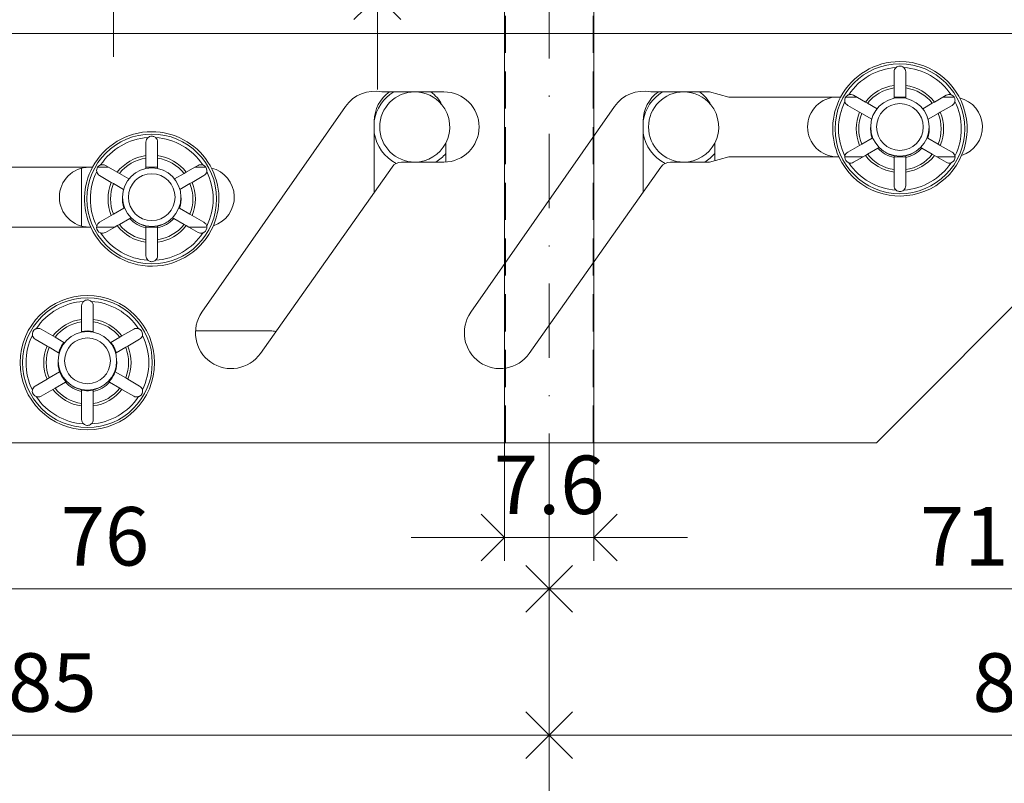
# Model space of a CAD drawing. Units: millimetres. Extents: x 15386 to 33303, y 283 to 1629.
# Drawn here: x 16164 to 16248, y 1019 to 1084 of the extents above; entities that cross this region are included whole.
import ezdxf

# ---------------------------------------------------------------- set-up
doc = ezdxf.new("R2010")
doc.units = ezdxf.units.MM
doc.header["$LTSCALE"] = 0.25
doc.header["$PDMODE"] = 35
doc.header["$PDSIZE"] = -10
for name, pattern in [('DASHDOTX2', [50.8, 25.4, -12.7, 0, -12.7]), ('DASHED', [19.05, 12.7, -6.35]), ('SOLID', [0])]:
    doc.linetypes.add(name, pattern=pattern)
doc.layers.get('0').update_dxf_attribs({"lineweight": 20})
doc.layers.get('Defpoints').update_dxf_attribs({"color": 3})
for name, color, linetype, lineweight in [('FJ hulplijnen', 252, 'Continuous', 20), ('FJ maatvoering', 250, 'Continuous', 18), ('FJ maatvoering @ 2', 250, 'Continuous', 18), ('FJ onderdelen', 7, 'Continuous', 35)]:
    doc.layers.add(name, color=color, linetype=linetype, lineweight=lineweight)
doc.styles.get("Standard").update_dxf_attribs({"font": 'txt', "height": 2.5})
doc.dimstyles.new('Copy of FritsJurgens', dxfattribs={"dimscale": 15, "dimtxt": 2.5, "dimasz": 2, "dimexe": 1, "dimexo": 2, "dimgap": 1, "dimtad": 1, "dimdec": 1, "dimzin": 12, "dimdsep": 46, "dimtxsty": 'Standard', "dimblk": 'OPEN90', "dimcen": -1, "dimclrd": 256, "dimclre": 8, "dimclrt": 7, "dimadec": 1, "dimazin": 3, "dimtfac": 0.5, "dimtdec": 1, "dimtix": 1, "dimtmove": 0, "dimatfit": 3, "dimldrblk": 'OPEN30', "dimfxl": 3, "dimtvp": 78.125, "dimtolj": 1, "dimtzin": 13, "dimlwd": -1, "dimlwe": -1, "dimarcsym": 0})

# ---------------------------------------------------------------- blocks, each defined once
blk = doc.blocks.new('_Open90')
at = {"color": 0, "linetype": 'ByBlock', "lineweight": -2}
for p, q in [((-0.5, 0.5), (0, 0)), ((0, 0), (-1, 0)), ((0, 0), (-0.5, -0.5))]:
    blk.add_line(p, q, dxfattribs=at)
blk = doc.blocks.new('*D579')
at = {"layer": 'Defpoints', "color": 0}
for p in [(16289.092, 1083.157), (16209.092, 1048.157), (16209.092, 1023.157)]:
    blk.add_point(p, dxfattribs=at)
at = {"layer": 'FJ maatvoering', "color": 8}
for p, q in [((16289.092, 1079.157), (16289.092, 1021.157)), ((16209.092, 1044.157), (16209.092, 1021.157))]:
    blk.add_line(p, q, dxfattribs=at)
at = {"layer": 'FJ maatvoering'}
blk.add_line((16285.092, 1023.157), (16213.092, 1023.157), dxfattribs=at)
at = {"layer": 'FJ maatvoering', "xscale": 4, "yscale": 4, "zscale": 4, "rotation": 180}
blk.add_blockref('_Open90', (16209.092, 1023.157), dxfattribs=at)
at = {"layer": 'FJ maatvoering', "xscale": 4, "yscale": 4, "zscale": 4}
blk.add_blockref('_Open90', (16289.092, 1023.157), dxfattribs=at)
at = {"layer": 'FJ maatvoering', "color": 7, "insert": (16249.092, 1027.657), "char_height": 5, "attachment_point": 5}
blk.add_mtext('\\A1;80', dxfattribs=at)
blk = doc.blocks.new('_Open30')
at = {"color": 0, "linetype": 'ByBlock', "lineweight": -2}
for p, q in [((-1, 0.268), (0, 0)), ((0, 0), (-1, -0.268)), ((0, 0), (-1, 0))]:
    blk.add_line(p, q, dxfattribs=at)
blk = doc.blocks.new('*D580')
at = {"layer": 'Defpoints', "color": 0}
for p in [(16124.092, 1083.157), (16209.092, 1048.157), (16124.092, 1023.157)]:
    blk.add_point(p, dxfattribs=at)
at = {"layer": 'FJ maatvoering', "color": 8}
for p, q in [((16124.092, 1079.157), (16124.092, 1021.157)), ((16209.092, 1044.157), (16209.092, 1021.157))]:
    blk.add_line(p, q, dxfattribs=at)
at = {"layer": 'FJ maatvoering'}
blk.add_line((16205.092, 1023.157), (16128.092, 1023.157), dxfattribs=at)
at = {"layer": 'FJ maatvoering', "xscale": 4, "yscale": 4, "zscale": 4, "rotation": 180}
blk.add_blockref('_Open90', (16124.092, 1023.157), dxfattribs=at)
at = {"layer": 'FJ maatvoering', "xscale": 4, "yscale": 4, "zscale": 4}
blk.add_blockref('_Open90', (16209.092, 1023.157), dxfattribs=at)
at = {"layer": 'FJ maatvoering', "color": 7, "insert": (16166.592, 1027.657), "char_height": 5, "attachment_point": 5}
blk.add_mtext('\\A1;85', dxfattribs=at)
blk = doc.blocks.new('*D581')
at = {"layer": 'Defpoints', "color": 0}
for p in [(16133.092, 1077.552), (16209.092, 1048.157), (16209.092, 1035.657)]:
    blk.add_point(p, dxfattribs=at)
at = {"layer": 'FJ maatvoering', "color": 8}
for p, q in [((16133.092, 1073.552), (16133.092, 1033.657)), ((16209.092, 1044.157), (16209.092, 1033.657))]:
    blk.add_line(p, q, dxfattribs=at)
at = {"layer": 'FJ maatvoering'}
blk.add_line((16137.092, 1035.657), (16205.092, 1035.657), dxfattribs=at)
at = {"layer": 'FJ maatvoering', "xscale": 4, "yscale": 4, "zscale": 4, "rotation": 180}
blk.add_blockref('_Open90', (16133.092, 1035.657), dxfattribs=at)
at = {"layer": 'FJ maatvoering', "xscale": 4, "yscale": 4, "zscale": 4}
blk.add_blockref('_Open90', (16209.092, 1035.657), dxfattribs=at)
at = {"layer": 'FJ maatvoering', "color": 7, "insert": (16171.092, 1040.157), "char_height": 5, "attachment_point": 5}
blk.add_mtext('\\A1;76', dxfattribs=at)
blk = doc.blocks.new('*D582')
at = {"layer": 'Defpoints', "color": 0}
for p in [(16280.092, 1077.552), (16209.092, 1048.157), (16280.092, 1035.657)]:
    blk.add_point(p, dxfattribs=at)
at = {"layer": 'FJ maatvoering', "color": 8}
for p, q in [((16280.092, 1073.552), (16280.092, 1033.657)), ((16209.092, 1044.157), (16209.092, 1033.657))]:
    blk.add_line(p, q, dxfattribs=at)
at = {"layer": 'FJ maatvoering'}
blk.add_line((16213.092, 1035.657), (16276.092, 1035.657), dxfattribs=at)
at = {"layer": 'FJ maatvoering', "xscale": 4, "yscale": 4, "zscale": 4, "rotation": 180}
blk.add_blockref('_Open90', (16209.092, 1035.657), dxfattribs=at)
at = {"layer": 'FJ maatvoering', "xscale": 4, "yscale": 4, "zscale": 4}
blk.add_blockref('_Open90', (16280.092, 1035.657), dxfattribs=at)
at = {"layer": 'FJ maatvoering', "color": 7, "insert": (16244.592, 1040.157), "char_height": 5, "attachment_point": 5}
blk.add_mtext('\\A1;71', dxfattribs=at)
blk = doc.blocks.new('*D588')
at = {"layer": 'Defpoints', "color": 0}
for p in [(16205.276, 1089.157), (16194.393, 1086.357), (16209.092, 1086.357)]:
    blk.add_point(p, dxfattribs=at)
at = {"layer": 'FJ maatvoering'}
for p, q in [((16194.393, 1093.157), (16194.393, 1111.633)), ((16194.393, 1086.357), (16194.393, 1089.157)), ((16194.393, 1082.357), (16194.393, 1078.357))]:
    blk.add_line(p, q, dxfattribs=at)
at = {"layer": 'FJ maatvoering', "color": 8}
for p, q in [((16201.276, 1089.157), (16192.393, 1089.157)), ((16205.092, 1086.357), (16192.393, 1086.357))]:
    blk.add_line(p, q, dxfattribs=at)
at = {"layer": 'FJ maatvoering', "xscale": 4, "yscale": 4, "zscale": 4}
for p, rotation in [((16194.393, 1089.157), 270), ((16194.393, 1086.357), 90)]:
    blk.add_blockref('_Open90', p, dxfattribs=dict(at, rotation=rotation))
at = {"layer": 'FJ maatvoering', "color": 7, "insert": (16189.893, 1104.395), "char_height": 5, "attachment_point": 5, "rotation": 90}
blk.add_mtext('\\A1;2.8', dxfattribs=at)
blk = doc.blocks.new('*D601')
at = {"layer": 'Defpoints', "color": 0}
for p in [(16205.276, 1089.157), (16212.908, 1089.157), (16212.908, 1040.058)]:
    blk.add_point(p, dxfattribs=at)
at = {"layer": 'FJ maatvoering', "color": 8}
for p, q in [((16205.276, 1085.157), (16205.276, 1038.058)), ((16212.908, 1085.157), (16212.908, 1038.058))]:
    blk.add_line(p, q, dxfattribs=at)
at = {"layer": 'FJ maatvoering'}
for p, q in [((16201.276, 1040.058), (16197.276, 1040.058)), ((16205.276, 1040.058), (16212.908, 1040.058)), ((16216.908, 1040.058), (16220.908, 1040.058))]:
    blk.add_line(p, q, dxfattribs=at)
at = {"layer": 'FJ maatvoering', "xscale": 4, "yscale": 4, "zscale": 4}
blk.add_blockref('_Open90', (16205.276, 1040.058), dxfattribs=at)
at = {"layer": 'FJ maatvoering', "xscale": 4, "yscale": 4, "zscale": 4, "rotation": 180}
blk.add_blockref('_Open90', (16212.908, 1040.058), dxfattribs=at)
at = {"layer": 'FJ maatvoering', "color": 7, "insert": (16209.092, 1044.558), "char_height": 5, "attachment_point": 5}
blk.add_mtext('\\A1;7.6', dxfattribs=at)
blk = doc.blocks.new('*D510')
at = {"layer": 'Defpoints', "color": 0}
for p in [(16171.835, 1107.407), (16205.935, 1107.407), (16196.835, 1089.157)]:
    blk.add_point(p, dxfattribs=at)
at = {"layer": 'FJ maatvoering'}
for p, q in [((16171.835, 1111.407), (16171.835, 1115.407)), ((16171.835, 1089.157), (16171.835, 1107.407)), ((16171.835, 1085.157), (16171.835, 1081.157))]:
    blk.add_line(p, q, dxfattribs=at)
at = {"layer": 'FJ maatvoering', "color": 8}
for p, q in [((16201.935, 1107.407), (16169.835, 1107.407)), ((16192.835, 1089.157), (16169.835, 1089.157))]:
    blk.add_line(p, q, dxfattribs=at)
at = {"layer": 'FJ maatvoering', "xscale": 4, "yscale": 4, "zscale": 4}
for p, rotation in [((16171.835, 1107.407), 270), ((16171.835, 1089.157), 90)]:
    blk.add_blockref('_Open90', p, dxfattribs=dict(at, rotation=rotation))
at = {"layer": 'FJ maatvoering', "color": 7, "insert": (16167.335, 1098.282), "char_height": 5, "attachment_point": 5, "rotation": 90}
blk.add_mtext('\\A1;18.3', dxfattribs=at)

msp = doc.modelspace()

# ---------------------------------------------------------------- linework, layer by layer
at = {"layer": 'FJ hulplijnen', "linetype": 'DASHDOTX2'}
msp.add_lwpolyline([(16209.092, 978.61), (16209.092, 1163.578)], dxfattribs=at)
at = {"layer": 'FJ onderdelen', "linetype": 'DASHED', "lineweight": 9}
for p, q in [((16205.342, 1048.157), (16205.342, 1106.39)), ((16212.842, 1048.157), (16212.842, 1106.36))]:
    msp.add_line(p, q, dxfattribs=at)
at = {"layer": 'FJ onderdelen', "linetype": 'SOLID', "lineweight": 18}
for p, q in [((16238.592, 1078.705), (16238.592, 1079.868)), ((16238.592, 1078.705), (16238.592, 1079.868)), ((16239.592, 1079.868), (16239.592, 1078.705)), ((16239.592, 1079.868), (16239.592, 1078.705)), ((16238.592, 1078.491), (16238.592, 1078.705)), ((16238.592, 1078.491), (16238.592, 1078.705)), ((16238.592, 1077.606), (16238.592, 1078.491)), ((16238.592, 1077.606), (16238.592, 1078.491)), ((16239.592, 1078.705), (16239.592, 1078.491)), ((16239.592, 1078.705), (16239.592, 1078.491)), ((16239.592, 1078.491), (16239.592, 1077.606)), ((16239.592, 1078.491), (16239.592, 1077.606)), ((16233.752, 1077.717), (16234.023, 1077.717)), ((16234.465, 1077.717), (16235.392, 1077.717)), ((16234.465, 1077.717), (16235.392, 1077.717)), ((16235.128, 1077.869), (16236.136, 1077.287)), ((16235.128, 1077.869), (16236.136, 1077.287)), ((16236.321, 1077.18), (16236.136, 1077.287)), ((16236.321, 1077.18), (16236.136, 1077.287)), ((16238.592, 1077.717), (16239.592, 1077.717)), ((16238.592, 1077.717), (16239.592, 1077.717)), ((16242.048, 1077.287), (16241.863, 1077.18)), ((16242.048, 1077.287), (16241.863, 1077.18)), ((16242.048, 1077.287), (16243.056, 1077.869)), ((16242.048, 1077.287), (16243.056, 1077.869)), ((16242.792, 1077.717), (16243.592, 1077.717)), ((16242.792, 1077.717), (16243.592, 1077.717)), ((16235.636, 1076.421), (16234.628, 1077.003)), ((16235.636, 1076.421), (16234.628, 1077.003)), ((16235.636, 1076.421), (16235.821, 1076.314)), ((16235.636, 1076.421), (16235.821, 1076.314)), ((16236.321, 1077.18), (16237.134, 1076.711)), ((16236.321, 1077.18), (16237.134, 1076.711)), ((16241.863, 1077.18), (16241.05, 1076.711)), ((16241.863, 1077.18), (16241.05, 1076.711)), ((16242.363, 1076.314), (16242.548, 1076.421)), ((16242.363, 1076.314), (16242.548, 1076.421)), ((16243.556, 1077.003), (16242.548, 1076.421)), ((16243.556, 1077.003), (16242.548, 1076.421)), ((16194.132, 1069.585), (16194.132, 1075.657)), ((16217.132, 1069.585), (16217.132, 1075.657)), ((16235.821, 1076.314), (16236.681, 1075.817)), ((16235.821, 1076.314), (16236.681, 1075.817)), ((16242.363, 1076.314), (16241.503, 1075.817)), ((16242.363, 1076.314), (16241.503, 1075.817)), ((16174.592, 1072.705), (16174.592, 1073.868)), ((16174.592, 1072.705), (16174.592, 1073.868)), ((16175.592, 1073.868), (16175.592, 1072.705)), ((16175.592, 1073.868), (16175.592, 1072.705)), ((16236.711, 1074.205), (16235.821, 1073.692)), ((16236.711, 1074.205), (16235.821, 1073.692)), ((16236.711, 1074.205), (16236.767, 1074.238)), ((16236.711, 1074.205), (16236.767, 1074.238)), ((16241.417, 1074.238), (16241.473, 1074.205)), ((16241.417, 1074.238), (16241.473, 1074.205)), ((16242.363, 1073.692), (16241.473, 1074.205)), ((16242.363, 1073.692), (16241.473, 1074.205)), ((16200.252, 1073.769), (16200.252, 1072.161)), ((16223.252, 1073.769), (16223.252, 1072.273)), ((16234.628, 1073.003), (16235.636, 1073.585)), ((16234.628, 1073.003), (16235.636, 1073.585)), ((16235.821, 1073.692), (16235.636, 1073.585)), ((16235.821, 1073.692), (16235.636, 1073.585)), ((16236.321, 1072.826), (16237.211, 1073.339)), ((16236.321, 1072.826), (16237.211, 1073.339)), ((16237.314, 1073.399), (16237.211, 1073.339)), ((16237.314, 1073.399), (16237.211, 1073.339)), ((16240.973, 1073.339), (16240.87, 1073.399)), ((16240.973, 1073.339), (16240.87, 1073.399)), ((16241.863, 1072.826), (16240.973, 1073.339)), ((16241.863, 1072.826), (16240.973, 1073.339)), ((16242.548, 1073.585), (16242.363, 1073.692)), ((16242.548, 1073.585), (16242.363, 1073.692)), ((16242.548, 1073.585), (16243.556, 1073.003)), ((16242.548, 1073.585), (16243.556, 1073.003)), ((16174.592, 1072.491), (16174.592, 1072.705)), ((16174.592, 1072.491), (16174.592, 1072.705)), ((16174.592, 1072.491), (16174.592, 1071.717)), ((16174.592, 1072.491), (16174.592, 1071.717)), ((16175.592, 1072.705), (16175.592, 1072.491)), ((16175.592, 1072.705), (16175.592, 1072.491)), ((16175.592, 1071.717), (16175.592, 1072.491)), ((16175.592, 1071.717), (16175.592, 1072.491)), ((16233.87, 1072.597), (16233.752, 1072.597)), ((16235.924, 1072.597), (16234.379, 1072.597)), ((16235.924, 1072.597), (16234.379, 1072.597)), ((16236.136, 1072.719), (16235.128, 1072.137)), ((16236.136, 1072.719), (16235.128, 1072.137)), ((16236.136, 1072.719), (16236.321, 1072.826)), ((16236.136, 1072.719), (16236.321, 1072.826)), ((16238.592, 1072.542), (16238.592, 1072.686)), ((16238.592, 1072.542), (16238.592, 1072.686)), ((16239.592, 1072.597), (16238.592, 1072.597)), ((16239.592, 1072.597), (16238.592, 1072.597)), ((16238.592, 1072.542), (16238.592, 1071.515)), ((16238.592, 1072.542), (16238.592, 1071.515)), ((16239.592, 1072.686), (16239.592, 1072.542)), ((16239.592, 1072.686), (16239.592, 1072.542)), ((16239.592, 1071.515), (16239.592, 1072.542)), ((16239.592, 1071.515), (16239.592, 1072.542)), ((16241.863, 1072.826), (16242.048, 1072.719)), ((16241.863, 1072.826), (16242.048, 1072.719)), ((16243.056, 1072.137), (16242.048, 1072.719)), ((16243.056, 1072.137), (16242.048, 1072.719)), ((16243.592, 1072.597), (16242.26, 1072.597)), ((16243.592, 1072.597), (16242.26, 1072.597)), ((16169.092, 1071.63), (16169.092, 1066.683)), ((16170.023, 1071.717), (16169.752, 1071.717)), ((16171.392, 1071.717), (16170.465, 1071.717)), ((16171.392, 1071.717), (16170.465, 1071.717)), ((16171.128, 1071.869), (16171.392, 1071.717)), ((16171.128, 1071.869), (16171.392, 1071.717)), ((16171.392, 1071.717), (16172.136, 1071.287)), ((16171.392, 1071.717), (16172.136, 1071.287)), ((16174.592, 1071.606), (16174.592, 1071.717)), ((16174.592, 1071.606), (16174.592, 1071.717)), ((16175.592, 1071.717), (16174.592, 1071.717)), ((16175.592, 1071.717), (16174.592, 1071.717)), ((16175.592, 1071.717), (16175.592, 1071.606)), ((16175.592, 1071.717), (16175.592, 1071.606)), ((16178.048, 1071.287), (16178.792, 1071.717)), ((16178.048, 1071.287), (16178.792, 1071.717)), ((16178.792, 1071.717), (16179.056, 1071.869)), ((16178.792, 1071.717), (16179.056, 1071.869)), ((16179.592, 1071.717), (16178.792, 1071.717)), ((16179.592, 1071.717), (16178.792, 1071.717)), ((16238.592, 1071.301), (16238.592, 1071.515)), ((16238.592, 1071.301), (16238.592, 1071.515)), ((16239.592, 1071.515), (16239.592, 1071.301)), ((16239.592, 1071.515), (16239.592, 1071.301)), ((16171.636, 1070.421), (16170.628, 1071.003)), ((16171.636, 1070.421), (16170.628, 1071.003)), ((16172.321, 1071.18), (16172.136, 1071.287)), ((16172.321, 1071.18), (16172.136, 1071.287)), ((16172.321, 1071.18), (16173.134, 1070.711)), ((16172.321, 1071.18), (16173.134, 1070.711)), ((16177.863, 1071.18), (16177.05, 1070.711)), ((16177.863, 1071.18), (16177.05, 1070.711)), ((16178.048, 1071.287), (16177.863, 1071.18)), ((16178.048, 1071.287), (16177.863, 1071.18)), ((16179.556, 1071.003), (16178.548, 1070.421)), ((16179.556, 1071.003), (16178.548, 1070.421)), ((16238.592, 1070.137), (16238.592, 1071.301)), ((16238.592, 1070.137), (16238.592, 1071.301)), ((16239.592, 1071.301), (16239.592, 1070.137)), ((16239.592, 1071.301), (16239.592, 1070.137)), ((16171.636, 1070.421), (16171.821, 1070.314)), ((16171.636, 1070.421), (16171.821, 1070.314)), ((16171.821, 1070.314), (16172.681, 1069.817)), ((16171.821, 1070.314), (16172.681, 1069.817)), ((16178.363, 1070.314), (16177.503, 1069.817)), ((16178.363, 1070.314), (16177.503, 1069.817)), ((16178.363, 1070.314), (16178.548, 1070.421)), ((16178.363, 1070.314), (16178.548, 1070.421)), ((16172.711, 1068.205), (16171.821, 1067.692)), ((16172.711, 1068.205), (16171.821, 1067.692)), ((16172.711, 1068.205), (16172.767, 1068.238)), ((16172.711, 1068.205), (16172.767, 1068.238)), ((16177.417, 1068.238), (16177.473, 1068.205)), ((16177.417, 1068.238), (16177.473, 1068.205)), ((16177.473, 1068.205), (16178.363, 1067.692)), ((16177.473, 1068.205), (16178.363, 1067.692)), ((16170.628, 1067.003), (16171.636, 1067.585)), ((16170.628, 1067.003), (16171.636, 1067.585)), ((16171.821, 1067.692), (16171.636, 1067.585)), ((16171.821, 1067.692), (16171.636, 1067.585)), ((16173.211, 1067.339), (16172.321, 1066.826)), ((16173.211, 1067.339), (16172.321, 1066.826)), ((16173.314, 1067.399), (16173.211, 1067.339)), ((16173.314, 1067.399), (16173.211, 1067.339)), ((16176.973, 1067.339), (16176.87, 1067.399)), ((16176.973, 1067.339), (16176.87, 1067.399)), ((16177.863, 1066.826), (16176.973, 1067.339)), ((16177.863, 1066.826), (16176.973, 1067.339)), ((16178.548, 1067.585), (16178.363, 1067.692)), ((16178.548, 1067.585), (16178.363, 1067.692)), ((16178.548, 1067.585), (16179.556, 1067.003)), ((16178.548, 1067.585), (16179.556, 1067.003)), ((16169.752, 1066.597), (16169.87, 1066.597)), ((16170.379, 1066.597), (16171.924, 1066.597)), ((16170.379, 1066.597), (16171.924, 1066.597)), ((16171.924, 1066.597), (16171.128, 1066.137)), ((16171.924, 1066.597), (16171.128, 1066.137)), ((16172.136, 1066.719), (16171.924, 1066.597)), ((16172.136, 1066.719), (16171.924, 1066.597)), ((16172.136, 1066.719), (16172.321, 1066.826)), ((16172.136, 1066.719), (16172.321, 1066.826)), ((16174.592, 1066.597), (16174.592, 1066.686)), ((16174.592, 1066.597), (16174.592, 1066.686)), ((16174.592, 1066.542), (16174.592, 1066.597)), ((16174.592, 1066.542), (16174.592, 1066.597)), ((16174.592, 1066.597), (16175.592, 1066.597)), ((16174.592, 1066.597), (16175.592, 1066.597)), ((16174.592, 1066.542), (16174.592, 1065.515)), ((16174.592, 1066.542), (16174.592, 1065.515)), ((16175.592, 1066.686), (16175.592, 1066.597)), ((16175.592, 1066.686), (16175.592, 1066.597)), ((16175.592, 1066.597), (16175.592, 1066.542)), ((16175.592, 1066.597), (16175.592, 1066.542)), ((16175.592, 1065.515), (16175.592, 1066.542)), ((16175.592, 1065.515), (16175.592, 1066.542)), ((16177.863, 1066.826), (16178.048, 1066.719)), ((16177.863, 1066.826), (16178.048, 1066.719)), ((16178.26, 1066.597), (16178.048, 1066.719)), ((16178.26, 1066.597), (16178.048, 1066.719)), ((16179.056, 1066.137), (16178.26, 1066.597)), ((16179.056, 1066.137), (16178.26, 1066.597)), ((16178.26, 1066.597), (16179.592, 1066.597)), ((16178.26, 1066.597), (16179.592, 1066.597)), ((16174.592, 1065.301), (16174.592, 1065.515)), ((16174.592, 1065.301), (16174.592, 1065.515)), ((16175.592, 1065.515), (16175.592, 1065.301)), ((16175.592, 1065.515), (16175.592, 1065.301)), ((16174.592, 1064.137), (16174.592, 1065.301)), ((16174.592, 1064.137), (16174.592, 1065.301)), ((16175.592, 1065.301), (16175.592, 1064.137)), ((16175.592, 1065.301), (16175.592, 1064.137)), ((16169.092, 1058.705), (16169.092, 1059.868)), ((16169.092, 1058.705), (16169.092, 1059.868)), ((16170.092, 1059.868), (16170.092, 1058.705)), ((16170.092, 1059.868), (16170.092, 1058.705)), ((16165.628, 1057.869), (16166.636, 1057.287)), ((16165.628, 1057.869), (16166.636, 1057.287)), ((16169.092, 1058.491), (16169.092, 1058.705)), ((16169.092, 1058.491), (16169.092, 1058.705)), ((16169.092, 1058.491), (16169.092, 1057.667)), ((16169.092, 1058.491), (16169.092, 1057.667)), ((16170.092, 1058.705), (16170.092, 1058.491)), ((16170.092, 1058.705), (16170.092, 1058.491)), ((16170.092, 1057.606), (16170.092, 1058.491)), ((16170.092, 1057.606), (16170.092, 1058.491)), ((16172.548, 1057.287), (16173.556, 1057.869)), ((16172.548, 1057.287), (16173.556, 1057.869)), ((16166.636, 1057.287), (16166.821, 1057.18)), ((16166.636, 1057.287), (16166.821, 1057.18)), ((16167.581, 1056.741), (16166.821, 1057.18)), ((16167.581, 1056.741), (16166.821, 1057.18)), ((16169.092, 1057.667), (16169.092, 1057.63)), ((16169.092, 1057.667), (16169.092, 1057.63)), ((16169.092, 1057.606), (16169.092, 1057.63)), ((16169.092, 1057.606), (16169.092, 1057.63)), ((16172.363, 1057.18), (16171.55, 1056.711)), ((16172.363, 1057.18), (16171.55, 1056.711)), ((16172.363, 1057.18), (16172.548, 1057.287)), ((16172.363, 1057.18), (16172.548, 1057.287)), ((16166.136, 1056.421), (16165.128, 1057.003)), ((16166.136, 1056.421), (16165.128, 1057.003)), ((16166.321, 1056.314), (16166.136, 1056.421)), ((16166.321, 1056.314), (16166.136, 1056.421)), ((16166.321, 1056.314), (16167.127, 1055.848)), ((16166.321, 1056.314), (16167.127, 1055.848)), ((16167.581, 1056.741), (16167.634, 1056.711)), ((16167.581, 1056.741), (16167.634, 1056.711)), ((16172.057, 1055.848), (16172.863, 1056.314)), ((16172.057, 1055.848), (16172.863, 1056.314)), ((16173.048, 1056.421), (16172.863, 1056.314)), ((16173.048, 1056.421), (16172.863, 1056.314)), ((16174.056, 1057.003), (16173.048, 1056.421)), ((16174.056, 1057.003), (16173.048, 1056.421)), ((16167.181, 1055.817), (16167.127, 1055.848)), ((16167.181, 1055.817), (16167.127, 1055.848)), ((16172.057, 1055.848), (16172.003, 1055.817)), ((16172.057, 1055.848), (16172.003, 1055.817)), ((16166.136, 1053.585), (16166.321, 1053.692)), ((16166.136, 1053.585), (16166.321, 1053.692)), ((16167.211, 1054.205), (16166.321, 1053.692)), ((16167.211, 1054.205), (16166.321, 1053.692)), ((16167.211, 1054.205), (16167.214, 1054.207)), ((16167.211, 1054.205), (16167.214, 1054.207)), ((16167.214, 1054.207), (16167.267, 1054.238)), ((16167.214, 1054.207), (16167.267, 1054.238)), ((16171.917, 1054.238), (16171.97, 1054.207)), ((16171.917, 1054.238), (16171.97, 1054.207)), ((16171.97, 1054.207), (16171.973, 1054.205)), ((16171.97, 1054.207), (16171.973, 1054.205)), ((16172.863, 1053.692), (16171.973, 1054.205)), ((16172.863, 1053.692), (16171.973, 1054.205)), ((16172.863, 1053.692), (16173.048, 1053.585)), ((16172.863, 1053.692), (16173.048, 1053.585)), ((16165.128, 1053.003), (16166.136, 1053.585)), ((16165.128, 1053.003), (16166.136, 1053.585)), ((16166.821, 1052.826), (16166.636, 1052.719)), ((16166.821, 1052.826), (16166.636, 1052.719)), ((16166.821, 1052.826), (16167.711, 1053.339)), ((16166.821, 1052.826), (16167.711, 1053.339)), ((16167.76, 1053.368), (16167.711, 1053.339)), ((16167.76, 1053.368), (16167.711, 1053.339)), ((16167.814, 1053.399), (16167.76, 1053.368)), ((16167.814, 1053.399), (16167.76, 1053.368)), ((16171.424, 1053.368), (16171.37, 1053.399)), ((16171.424, 1053.368), (16171.37, 1053.399)), ((16171.473, 1053.339), (16171.424, 1053.368)), ((16171.473, 1053.339), (16171.424, 1053.368)), ((16171.473, 1053.339), (16172.363, 1052.826)), ((16171.473, 1053.339), (16172.363, 1052.826)), ((16172.548, 1052.719), (16172.363, 1052.826)), ((16172.548, 1052.719), (16172.363, 1052.826)), ((16173.048, 1053.585), (16174.056, 1053.003)), ((16173.048, 1053.585), (16174.056, 1053.003)), ((16166.636, 1052.719), (16165.628, 1052.137)), ((16166.636, 1052.719), (16165.628, 1052.137)), ((16169.092, 1052.646), (16169.092, 1052.686)), ((16169.092, 1052.646), (16169.092, 1052.686)), ((16169.092, 1052.542), (16169.092, 1052.646)), ((16169.092, 1052.542), (16169.092, 1052.646)), ((16169.092, 1052.542), (16169.092, 1051.515)), ((16169.092, 1052.542), (16169.092, 1051.515)), ((16170.092, 1052.686), (16170.092, 1052.646)), ((16170.092, 1052.686), (16170.092, 1052.646)), ((16170.092, 1052.646), (16170.092, 1052.542)), ((16170.092, 1052.646), (16170.092, 1052.542)), ((16170.092, 1051.515), (16170.092, 1052.542)), ((16170.092, 1051.515), (16170.092, 1052.542)), ((16173.556, 1052.137), (16172.548, 1052.719)), ((16173.556, 1052.137), (16172.548, 1052.719)), ((16169.092, 1051.301), (16169.092, 1051.515)), ((16169.092, 1051.301), (16169.092, 1051.515)), ((16169.092, 1050.137), (16169.092, 1051.301)), ((16169.092, 1050.137), (16169.092, 1051.301)), ((16170.092, 1051.515), (16170.092, 1051.301)), ((16170.092, 1051.515), (16170.092, 1051.301)), ((16170.092, 1051.301), (16170.092, 1050.137)), ((16170.092, 1051.301), (16170.092, 1050.137))]:
    msp.add_line(p, q, dxfattribs=at)
at = {"layer": 'FJ onderdelen', "lineweight": 18}
msp.add_lwpolyline([(16212.908, 1089.157), (16289.092, 1089.157), (16289.092, 1083.157), (16124.092, 1083.157), (16124.092, 1089.157), (16205.276, 1089.157, 0.733799)], format="xyb", close=True, dxfattribs=at)
msp.add_lwpolyline([(16143.092, 1083.157), (16252.092, 1083.157), (16252.092, 1063.157), (16237.092, 1048.157), (16146.092, 1048.157), (16143.092, 1051.157), (16143.092, 1083.157)], dxfattribs=at)
at = {"layer": 'FJ onderdelen', "linetype": 'SOLID', "lineweight": 18}
msp.add_lwpolyline([(16191.666, 1076.908, -0.298365), (16194.778, 1078.157), (16197.592, 1078.157), (16200.092, 1078.157, -1), (16200.092, 1072.157), (16197.592, 1072.157), (16196.466, 1072.157, 0.243646), (16195.649, 1071.733), (16184.392, 1055.791, -0.997247), (16179.383, 1059.308)], format="xyb", close=True, dxfattribs=at)
for points in [[(16234.023, 1077.717), (16233.752, 1077.717), (16224.458, 1077.717), (16222.816, 1078.157), (16220.592, 1078.157), (16217.778, 1078.157, 0.298365), (16214.666, 1076.908), (16202.383, 1059.308, 0.997247), (16207.392, 1055.791), (16218.649, 1071.733, -0.243646), (16219.466, 1072.157), (16220.592, 1072.157), (16222.816, 1072.157), (16224.458, 1072.597), (16233.752, 1072.597), (16233.87, 1072.597)], [(16170.023, 1071.717), (16169.752, 1071.717), (16155.092, 1071.717, 1), (16155.092, 1066.597), (16169.752, 1066.597), (16169.87, 1066.597)], [(16178.836, 1057.717), (16185.252, 1057.717, -0.046042), (16185.72, 1057.673)]]:
    msp.add_lwpolyline(points, format="xyb", dxfattribs=at)
for centre, radius, start, end in [((16239.092, 1075.003), 5.75, 204.73833, 90), ((16239.092, 1075.003), 5.75, 204.73833, 90), ((16239.092, 1075.003), 5.75, 90, 151.8384), ((16239.092, 1075.003), 5.75, 90, 151.8384), ((16239.092, 1075.003), 5.55, 0, 180), ((16239.092, 1075.003), 5.25, 93.62291, 146.37709), ((16239.092, 1075.003), 5.25, 93.62291, 146.37709), ((16239.092, 1079.868), 0.5, 131.56667, 180), ((16239.092, 1079.868), 0.5, 131.56667, 180), ((16239.092, 1079.868), 0.5, 90, 131.56667), ((16239.092, 1079.868), 0.5, 90, 131.56667), ((16239.092, 1079.868), 0.5, 60, 90), ((16239.092, 1079.868), 0.5, 60, 90), ((16239.092, 1079.868), 0.5, 48.43333, 60), ((16239.092, 1079.868), 0.5, 48.43333, 60), ((16239.092, 1075.003), 5.25, 33.62291, 86.37709), ((16239.092, 1079.868), 0.5, 0, 48.43333), ((16239.092, 1075.003), 5.25, 33.62291, 86.37709), ((16239.092, 1079.868), 0.5, 0, 48.43333), ((16197.192, 1075.657), 3.06, 125.21505, 180), ((16197.592, 1075.157), 3.5, 121.00272, 171.31501), ((16197.592, 1075.157), 3, 90, 270), ((16197.592, 1075.157), 3, 90, 270), ((16197.592, 1075.157), 3, 39.35181, 90), ((16197.592, 1075.157), 3, 39.35181, 90), ((16197.192, 1075.657), 3.06, 27.27416, 54.78495), ((16220.192, 1075.657), 3.06, 125.21505, 180), ((16220.592, 1075.157), 3.5, 121.00272, 171.31501), ((16220.592, 1075.157), 3, 90, 270), ((16220.592, 1075.157), 3, 90, 270), ((16220.592, 1075.157), 3, 39.35181, 90), ((16220.592, 1075.157), 3, 39.35181, 90), ((16220.192, 1075.657), 3.06, 27.27416, 54.78495), ((16239.092, 1075.003), 3.736, 97.69179, 142.30821), ((16239.092, 1075.003), 3.736, 97.69179, 142.30821), ((16239.092, 1075.003), 3.524, 98.15793, 141.84207), ((16239.092, 1075.003), 3.736, 37.69179, 82.30821), ((16239.092, 1075.003), 3.736, 37.69179, 82.30821), ((16239.092, 1075.003), 3.524, 38.15793, 81.84207), ((16233.752, 1075.157), 2.56, 90, 270), ((16239.092, 1075.003), 5.75, 151.8384, 204.73833), ((16239.092, 1075.003), 5.75, 151.8384, 204.73833), ((16239.092, 1075.003), 5.25, 153.62291, 206.37709), ((16239.092, 1075.003), 5.25, 153.62291, 206.37709), ((16234.878, 1077.436), 0.5, 120, 191.56667), ((16234.878, 1077.436), 0.5, 120, 191.56667), ((16234.878, 1077.436), 0.5, 191.56667, 240), ((16234.878, 1077.436), 0.5, 191.56667, 240), ((16234.878, 1077.436), 0.5, 108.43333, 120), ((16234.878, 1077.436), 0.5, 108.43333, 120), ((16234.878, 1077.436), 0.5, 60, 108.43333), ((16234.878, 1077.436), 0.5, 60, 108.43333), ((16239.092, 1075.157), 2.5, 0, 180), ((16239.092, 1075.157), 2.5, 0, 180), ((16243.306, 1077.436), 0.5, 71.56667, 120), ((16243.306, 1077.436), 0.5, 71.56667, 120), ((16243.306, 1077.436), 0.5, 33.75133, 71.56667), ((16243.306, 1077.436), 0.5, 33.75133, 71.56667), ((16243.306, 1077.436), 0.5, 300, 348.43333), ((16243.306, 1077.436), 0.5, 300, 348.43333), ((16243.592, 1075.157), 2.56, 87.10483, 90), ((16243.306, 1077.436), 0.5, 0, 33.75133), ((16243.306, 1077.436), 0.5, 0, 33.75133), ((16243.306, 1077.436), 0.5, 348.43333, 360), ((16243.306, 1077.436), 0.5, 348.43333, 360), ((16239.092, 1075.003), 5.25, 333.62291, 26.37709), ((16239.092, 1075.003), 5.25, 333.62291, 26.37709), ((16243.592, 1075.157), 2.56, 287.64931, 76.2649), ((16197.592, 1075.157), 3, 332.45732, 39.35181), ((16197.592, 1075.157), 3, 332.45732, 39.35181), ((16220.592, 1075.157), 3, 332.45732, 39.35181), ((16220.592, 1075.157), 3, 332.45732, 39.35181), ((16239.092, 1075.003), 3.736, 157.69179, 202.30821), ((16239.092, 1075.003), 3.736, 157.69179, 202.30821), ((16239.092, 1075.157), 2, 0, 180), ((16239.092, 1075.003), 3.736, 337.69179, 22.30821), ((16239.092, 1075.003), 3.736, 337.69179, 22.30821), ((16239.092, 1075.003), 3.524, 158.15793, 201.84207), ((16239.092, 1075.003), 3.524, 338.15793, 21.84207), ((16175.092, 1069.003), 5.75, 90, 151.8384), ((16175.092, 1069.003), 5.75, 90, 151.8384), ((16175.092, 1069.003), 5.75, 336.57687, 90), ((16175.092, 1069.003), 5.75, 336.57687, 90), ((16239.092, 1075.003), 5.55, 180, 0), ((16239.092, 1075.003), 2.511, 173.98892, 198.51622), ((16239.092, 1075.157), 2.5, 180, 0), ((16239.092, 1075.157), 2.5, 180, 0), ((16239.092, 1075.157), 2, 180, 0), ((16239.092, 1075.003), 2.511, 341.48378, 6.01108), ((16175.092, 1069.003), 5.55, 0, 180), ((16175.092, 1069.003), 5.25, 93.62291, 146.37709), ((16175.092, 1069.003), 5.25, 93.62291, 146.37709), ((16175.092, 1073.868), 0.5, 131.56667, 180), ((16175.092, 1073.868), 0.5, 131.56667, 180), ((16175.092, 1073.868), 0.5, 90, 131.56667), ((16175.092, 1073.868), 0.5, 90, 131.56667), ((16175.092, 1073.868), 0.5, 60, 90), ((16175.092, 1073.868), 0.5, 60, 90), ((16175.092, 1073.868), 0.5, 48.43333, 60), ((16175.092, 1073.868), 0.5, 48.43333, 60), ((16175.092, 1073.868), 0.5, 0, 48.43333), ((16175.092, 1069.003), 5.25, 33.62291, 86.37709), ((16175.092, 1073.868), 0.5, 0, 48.43333), ((16175.092, 1069.003), 5.25, 33.62291, 86.37709), ((16197.592, 1075.157), 3.5, 188.67058, 242.91132), ((16220.592, 1075.157), 3.5, 188.67058, 242.91132), ((16197.592, 1075.157), 3, 270, 332.45732), ((16197.592, 1075.157), 3, 270, 332.45732), ((16220.592, 1075.157), 3, 270, 332.45732), ((16220.592, 1075.157), 3, 270, 332.45732), ((16239.092, 1075.003), 2.511, 221.48378, 258.51622), ((16239.092, 1075.003), 2.511, 281.48378, 318.51622), ((16175.092, 1069.003), 3.736, 97.69179, 142.30821), ((16175.092, 1069.003), 3.736, 97.69179, 142.30821), ((16175.092, 1069.003), 3.524, 98.15793, 141.84207), ((16175.092, 1069.003), 3.736, 37.69179, 82.30821), ((16175.092, 1069.003), 3.736, 37.69179, 82.30821), ((16175.092, 1069.003), 3.524, 38.15793, 81.84207), ((16197.592, 1075.157), 3.5, 301.00272, 319.4642), ((16220.592, 1075.157), 3.5, 301.00272, 319.4642), ((16234.878, 1072.57), 0.5, 176.96439, 180), ((16234.878, 1072.57), 0.5, 176.96439, 180), ((16234.878, 1072.57), 0.5, 180, 251.56667), ((16234.878, 1072.57), 0.5, 180, 251.56667), ((16234.878, 1072.57), 0.5, 168.43333, 176.96439), ((16234.878, 1072.57), 0.5, 168.43333, 176.96439), ((16234.878, 1072.57), 0.5, 120, 168.43333), ((16234.878, 1072.57), 0.5, 120, 168.43333), ((16239.092, 1075.003), 3.736, 217.69179, 262.30821), ((16239.092, 1075.003), 3.736, 217.69179, 262.30821), ((16239.092, 1075.003), 3.524, 218.15793, 261.84207), ((16239.092, 1075.003), 2.37, 236.73708, 257.82077), ((16239.092, 1075.003), 2.37, 236.73708, 257.82077), ((16239.092, 1075.003), 2.37, 282.17923, 303.26292), ((16239.092, 1075.003), 2.37, 282.17923, 303.26292), ((16239.092, 1075.003), 3.524, 278.15793, 321.84207), ((16239.092, 1075.003), 3.736, 277.69179, 322.30821), ((16239.092, 1075.003), 3.736, 277.69179, 322.30821), ((16243.306, 1072.57), 0.5, 11.56667, 60), ((16243.306, 1072.57), 0.5, 11.56667, 60), ((16243.306, 1072.57), 0.5, 300, 4.0483), ((16243.306, 1072.57), 0.5, 300, 4.0483), ((16243.592, 1075.157), 2.56, 270, 274.75758), ((16243.306, 1072.57), 0.5, 4.0483, 11.56667), ((16243.306, 1072.57), 0.5, 4.0483, 11.56667), ((16169.752, 1069.157), 2.56, 90, 270), ((16175.092, 1069.003), 5.75, 151.8384, 204.73833), ((16175.092, 1069.003), 5.75, 151.8384, 204.73833), ((16170.878, 1071.436), 0.5, 145.79715, 191.56667), ((16170.878, 1071.436), 0.5, 145.79715, 191.56667), ((16170.878, 1071.436), 0.5, 120, 145.79715), ((16170.878, 1071.436), 0.5, 120, 145.79715), ((16170.878, 1071.436), 0.5, 108.43333, 120), ((16170.878, 1071.436), 0.5, 108.43333, 120), ((16170.878, 1071.436), 0.5, 60, 108.43333), ((16170.878, 1071.436), 0.5, 60, 108.43333), ((16175.092, 1069.157), 2.5, 0, 180), ((16175.092, 1069.157), 2.5, 0, 180), ((16179.306, 1071.436), 0.5, 71.56667, 120), ((16179.306, 1071.436), 0.5, 71.56667, 120), ((16179.306, 1071.436), 0.5, 360, 71.56667), ((16179.306, 1071.436), 0.5, 360, 71.56667), ((16179.592, 1069.157), 2.56, 87.10483, 90), ((16179.306, 1071.436), 0.5, 348.43333, 360), ((16179.306, 1071.436), 0.5, 348.43333, 360), ((16179.592, 1069.157), 2.56, 287.64931, 76.2649), ((16234.878, 1072.57), 0.5, 251.56667, 300), ((16234.878, 1072.57), 0.5, 251.56667, 300), ((16239.092, 1075.003), 5.25, 213.62291, 266.37709), ((16239.092, 1075.003), 5.25, 213.62291, 266.37709), ((16239.092, 1075.003), 5.25, 273.62291, 326.37709), ((16239.092, 1075.003), 5.25, 273.62291, 326.37709), ((16243.306, 1072.57), 0.5, 240, 288.43333), ((16243.306, 1072.57), 0.5, 240, 288.43333), ((16243.306, 1072.57), 0.5, 288.43333, 300), ((16243.306, 1072.57), 0.5, 288.43333, 300), ((16175.092, 1069.003), 5.25, 153.62291, 206.37709), ((16175.092, 1069.003), 5.25, 153.62291, 206.37709), ((16170.878, 1071.436), 0.5, 191.56667, 240), ((16170.878, 1071.436), 0.5, 191.56667, 240), ((16175.092, 1069.157), 2, 0, 180), ((16179.306, 1071.436), 0.5, 300, 348.43333), ((16179.306, 1071.436), 0.5, 300, 348.43333), ((16175.092, 1069.003), 5.25, 333.62291, 26.37709), ((16175.092, 1069.003), 5.25, 333.62291, 26.37709), ((16175.092, 1069.003), 3.736, 157.69179, 202.30821), ((16175.092, 1069.003), 3.736, 157.69179, 202.30821), ((16175.092, 1069.003), 3.524, 158.15793, 201.84207), ((16175.092, 1069.003), 3.524, 338.15793, 21.84207), ((16175.092, 1069.003), 3.736, 337.69179, 22.30821), ((16175.092, 1069.003), 3.736, 337.69179, 22.30821), ((16239.092, 1070.137), 0.5, 180, 228.43333), ((16239.092, 1070.137), 0.5, 180, 228.43333), ((16239.092, 1070.137), 0.5, 228.43333, 240), ((16239.092, 1070.137), 0.5, 228.43333, 240), ((16239.092, 1070.137), 0.5, 240, 270), ((16239.092, 1070.137), 0.5, 240, 270), ((16239.092, 1070.137), 0.5, 270, 311.56667), ((16239.092, 1070.137), 0.5, 270, 311.56667), ((16239.092, 1070.137), 0.5, 311.56667, 360), ((16239.092, 1070.137), 0.5, 311.56667, 360), ((16175.092, 1069.003), 5.55, 180, 0), ((16175.092, 1069.003), 2.511, 173.98892, 198.51622), ((16175.092, 1069.157), 2.5, 180, 0), ((16175.092, 1069.157), 2.5, 180, 0), ((16175.092, 1069.157), 2, 180, 0), ((16175.092, 1069.003), 2.511, 341.48378, 6.01108), ((16175.092, 1069.003), 2.511, 221.48378, 258.51622), ((16175.092, 1069.003), 2.511, 281.48378, 318.51622), ((16175.092, 1069.003), 5.75, 204.73833, 336.57687), ((16175.092, 1069.003), 5.75, 204.73833, 336.57687), ((16170.878, 1066.57), 0.5, 176.96439, 180), ((16170.878, 1066.57), 0.5, 176.96439, 180), ((16170.878, 1066.57), 0.5, 180, 251.56667), ((16170.878, 1066.57), 0.5, 180, 251.56667), ((16170.878, 1066.57), 0.5, 168.43333, 176.96439), ((16170.878, 1066.57), 0.5, 168.43333, 176.96439), ((16170.878, 1066.57), 0.5, 120, 168.43333), ((16170.878, 1066.57), 0.5, 120, 168.43333), ((16175.092, 1069.003), 3.736, 217.69179, 262.30821), ((16175.092, 1069.003), 3.736, 217.69179, 262.30821), ((16175.092, 1069.003), 3.524, 218.15793, 261.84207), ((16175.092, 1069.003), 2.37, 236.73708, 257.82077), ((16175.092, 1069.003), 2.37, 236.73708, 257.82077), ((16175.092, 1069.003), 2.37, 282.17923, 303.26292), ((16175.092, 1069.003), 2.37, 282.17923, 303.26292), ((16175.092, 1069.003), 3.524, 278.15793, 321.84207), ((16175.092, 1069.003), 3.736, 277.69179, 322.30821), ((16175.092, 1069.003), 3.736, 277.69179, 322.30821), ((16179.306, 1066.57), 0.5, 11.56667, 60), ((16179.306, 1066.57), 0.5, 11.56667, 60), ((16179.306, 1066.57), 0.5, 300, 11.56667), ((16179.306, 1066.57), 0.5, 300, 11.56667), ((16179.592, 1069.157), 2.56, 270, 274.75758), ((16170.878, 1066.57), 0.5, 251.56667, 300), ((16170.878, 1066.57), 0.5, 251.56667, 300), ((16175.092, 1069.003), 5.25, 213.62291, 266.37709), ((16175.092, 1069.003), 5.25, 213.62291, 266.37709), ((16175.092, 1069.003), 5.25, 273.62291, 326.37709), ((16175.092, 1069.003), 5.25, 273.62291, 326.37709), ((16179.306, 1066.57), 0.5, 240, 288.43333), ((16179.306, 1066.57), 0.5, 240, 288.43333), ((16179.306, 1066.57), 0.5, 288.43333, 300), ((16179.306, 1066.57), 0.5, 288.43333, 300), ((16175.092, 1064.137), 0.5, 180, 228.43333), ((16175.092, 1064.137), 0.5, 180, 228.43333), ((16175.092, 1064.137), 0.5, 228.43333, 240), ((16175.092, 1064.137), 0.5, 228.43333, 240), ((16175.092, 1064.137), 0.5, 270, 311.56667), ((16175.092, 1064.137), 0.5, 270, 311.56667), ((16175.092, 1064.137), 0.5, 311.56667, 360), ((16175.092, 1064.137), 0.5, 311.56667, 360), ((16175.092, 1064.137), 0.5, 240, 270), ((16175.092, 1064.137), 0.5, 240, 270), ((16169.592, 1055.003), 5.75, 0, 180), ((16169.592, 1055.003), 5.75, 0, 180), ((16169.592, 1055.003), 5.55, 0, 180), ((16169.592, 1055.003), 5.25, 93.62291, 146.37709), ((16169.592, 1055.003), 5.25, 93.62291, 146.37709), ((16169.592, 1059.868), 0.5, 131.56667, 180), ((16169.592, 1059.868), 0.5, 131.56667, 180), ((16169.592, 1059.868), 0.5, 90, 131.56667), ((16169.592, 1059.868), 0.5, 90, 131.56667), ((16169.592, 1059.868), 0.5, 60, 90), ((16169.592, 1059.868), 0.5, 60, 90), ((16169.592, 1059.868), 0.5, 48.43333, 60), ((16169.592, 1059.868), 0.5, 48.43333, 60), ((16169.592, 1055.003), 5.25, 33.62291, 86.37709), ((16169.592, 1059.868), 0.5, 0, 48.43333), ((16169.592, 1055.003), 5.25, 33.62291, 86.37709), ((16169.592, 1059.868), 0.5, 0, 48.43333), ((16165.378, 1057.436), 0.5, 120, 191.56667), ((16165.378, 1057.436), 0.5, 120, 191.56667), ((16165.378, 1057.436), 0.5, 108.43333, 120), ((16165.378, 1057.436), 0.5, 108.43333, 120), ((16165.378, 1057.436), 0.5, 60, 108.43333), ((16165.378, 1057.436), 0.5, 60, 108.43333), ((16169.592, 1055.003), 3.736, 97.69179, 142.30821), ((16169.592, 1055.003), 3.736, 97.69179, 142.30821), ((16169.592, 1055.003), 3.524, 98.15793, 141.84207), ((16169.592, 1055.003), 3.736, 37.69179, 82.30821), ((16169.592, 1055.003), 3.736, 37.69179, 82.30821), ((16169.592, 1055.003), 3.524, 38.15793, 81.84207), ((16173.806, 1057.436), 0.5, 71.56667, 120), ((16173.806, 1057.436), 0.5, 71.56667, 120), ((16173.806, 1057.436), 0.5, 360, 71.56667), ((16173.806, 1057.436), 0.5, 360, 71.56667), ((16169.592, 1055.003), 5.25, 153.62291, 206.37709), ((16169.592, 1055.003), 5.25, 153.62291, 206.37709), ((16165.378, 1057.436), 0.5, 191.56667, 240), ((16165.378, 1057.436), 0.5, 191.56667, 240), ((16169.592, 1055.157), 2.5, 0, 180), ((16169.592, 1055.157), 1.959, 0, 180), ((16169.592, 1055.157), 2.56, 78.73702, 101.26298), ((16169.752, 1055.157), 2.56, 91.79078, 104.9403), ((16173.806, 1057.436), 0.5, 300, 348.43333), ((16173.806, 1057.436), 0.5, 300, 348.43333), ((16173.806, 1057.436), 0.5, 348.43333, 0), ((16173.806, 1057.436), 0.5, 348.43333, 0), ((16169.592, 1055.003), 5.25, 333.62291, 26.37709), ((16169.592, 1055.003), 5.25, 333.62291, 26.37709), ((16169.592, 1055.003), 3.736, 157.69179, 202.30821), ((16169.592, 1055.003), 3.736, 157.69179, 202.30821), ((16169.592, 1055.003), 3.524, 158.15793, 201.84207), ((16169.592, 1055.157), 2.56, 141.76154, 164.31967), ((16169.592, 1055.157), 2.56, 15.68033, 38.23846), ((16169.592, 1055.003), 3.524, 338.15793, 21.84207), ((16169.592, 1055.003), 3.736, 337.69179, 22.30821), ((16169.592, 1055.003), 3.736, 337.69179, 22.30821), ((16169.592, 1055.003), 5.75, 180, 0), ((16169.592, 1055.003), 5.75, 180, 0), ((16169.592, 1055.003), 5.55, 180, 0), ((16169.592, 1055.003), 2.511, 173.98892, 198.51622), ((16169.592, 1055.157), 2.5, 180, 0), ((16169.592, 1055.157), 1.959, 180, 0), ((16169.592, 1055.003), 2.511, 341.48378, 6.01108), ((16169.592, 1055.157), 2.56, 201.76154, 224.31967), ((16169.592, 1055.157), 2.56, 315.68033, 338.23846), ((16165.378, 1052.57), 0.5, 120, 168.43333), ((16165.378, 1052.57), 0.5, 120, 168.43333), ((16169.592, 1055.003), 3.524, 218.15793, 261.84207), ((16169.592, 1055.003), 2.511, 221.48378, 258.51622), ((16169.592, 1055.003), 2.37, 236.73708, 256.3302), ((16169.592, 1055.003), 2.37, 236.73708, 256.3302), ((16169.752, 1055.157), 2.56, 246.30578, 253.66301), ((16169.592, 1055.003), 2.511, 281.48378, 318.51622), ((16169.592, 1055.003), 2.37, 282.17923, 303.26292), ((16169.592, 1055.003), 2.37, 282.17923, 303.26292), ((16169.592, 1055.003), 3.524, 278.15793, 321.84207), ((16173.806, 1052.57), 0.5, 11.56667, 60), ((16173.806, 1052.57), 0.5, 11.56667, 60), ((16165.378, 1052.57), 0.5, 168.43333, 180), ((16165.378, 1052.57), 0.5, 168.43333, 180), ((16165.378, 1052.57), 0.5, 180, 251.56667), ((16165.378, 1052.57), 0.5, 180, 251.56667), ((16165.378, 1052.57), 0.5, 251.56667, 300), ((16165.378, 1052.57), 0.5, 251.56667, 300), ((16169.592, 1055.003), 5.25, 213.62291, 266.37709), ((16169.592, 1055.003), 5.25, 213.62291, 266.37709), ((16169.592, 1055.003), 3.736, 217.69179, 262.30821), ((16169.592, 1055.003), 3.736, 217.69179, 262.30821), ((16169.592, 1055.003), 2.37, 256.3302, 257.82077), ((16169.592, 1055.003), 2.37, 256.3302, 257.82077), ((16169.752, 1055.157), 2.56, 255.0597, 268.20922), ((16169.592, 1055.157), 2.56, 258.73702, 281.26298), ((16169.592, 1055.003), 5.25, 273.62291, 326.37709), ((16169.592, 1055.003), 5.25, 273.62291, 326.37709), ((16169.592, 1055.003), 3.736, 277.69179, 322.30821), ((16169.592, 1055.003), 3.736, 277.69179, 322.30821), ((16173.806, 1052.57), 0.5, 240, 288.43333), ((16173.806, 1052.57), 0.5, 240, 288.43333), ((16173.806, 1052.57), 0.5, 288.43333, 300), ((16173.806, 1052.57), 0.5, 288.43333, 300), ((16173.806, 1052.57), 0.5, 300, 11.56667), ((16173.806, 1052.57), 0.5, 300, 11.56667), ((16169.592, 1050.137), 0.5, 180, 228.43333), ((16169.592, 1050.137), 0.5, 180, 228.43333), ((16169.592, 1050.137), 0.5, 228.43333, 240), ((16169.592, 1050.137), 0.5, 228.43333, 240), ((16169.592, 1050.137), 0.5, 240, 270), ((16169.592, 1050.137), 0.5, 240, 270), ((16169.592, 1050.137), 0.5, 270, 311.56667), ((16169.592, 1050.137), 0.5, 270, 311.56667), ((16169.592, 1050.137), 0.5, 311.56667, 360), ((16169.592, 1050.137), 0.5, 311.56667, 360)]:
    msp.add_arc(centre, radius, start, end, dxfattribs=at)

# ---------------------------------------------------------------- dimensions: what is measured, and where the dimension line sits
at = {"layer": 'FJ maatvoering @ 2'}
dim = msp.add_linear_dim(base=(16171.834741664, 1107.406577075), p1=(16196.834741664, 1089.156577075), p2=(16205.934741664, 1107.406577075), angle=90, dimstyle='Copy of FritsJurgens', override={"dimscale": 2, "dimtix": 1, "dimtofl": 1, "dimtmove": 0, "dimatfit": 3}, dxfattribs=at)
dim.commit()
dim.dimension.update_dxf_attribs({"geometry": '*D510', "text_midpoint": (16167.334741664, 1098.281577075)})
dim = msp.add_linear_dim(base=(16194.393, 1086.357), p1=(16205.276, 1089.157), p2=(16209.092, 1086.357), angle=90, dimstyle='Copy of FritsJurgens', override={"dimscale": 2, "dimtix": 1, "dimtofl": 1, "dimtmove": 0, "dimatfit": 3}, dxfattribs=at)
dim.commit()
dim.dimension.update_dxf_attribs({"geometry": '*D588', "text_midpoint": (16194.393, 1104.395), "dimtype": 160})
for base, p1, p2, picture, middle in [((16212.908, 1040.058), (16205.276, 1089.157), (16212.908, 1089.157), '*D601', (16209.092, 1044.558)), ((16124.092, 1023.157), (16209.092, 1048.157), (16124.092, 1083.157), '*D580', (16166.592, 1027.657)), ((16209.092, 1023.157), (16289.092, 1083.157), (16209.092, 1048.157), '*D579', (16249.092, 1027.657)), ((16209.092, 1035.657), (16133.092, 1077.552), (16209.092, 1048.157), '*D581', (16171.092, 1040.157)), ((16280.092, 1035.657), (16209.092, 1048.157), (16280.092, 1077.552), '*D582', (16244.592, 1040.157))]:
    dim = msp.add_linear_dim(base=base, p1=p1, p2=p2, dimstyle='Copy of FritsJurgens', override={"dimscale": 2, "dimtix": 1, "dimtofl": 1, "dimtmove": 0, "dimatfit": 3}, dxfattribs=at)
    dim.commit()
    dim.dimension.update_dxf_attribs({"geometry": picture, "text_midpoint": middle})

doc.saveas('drawing.dxf')
